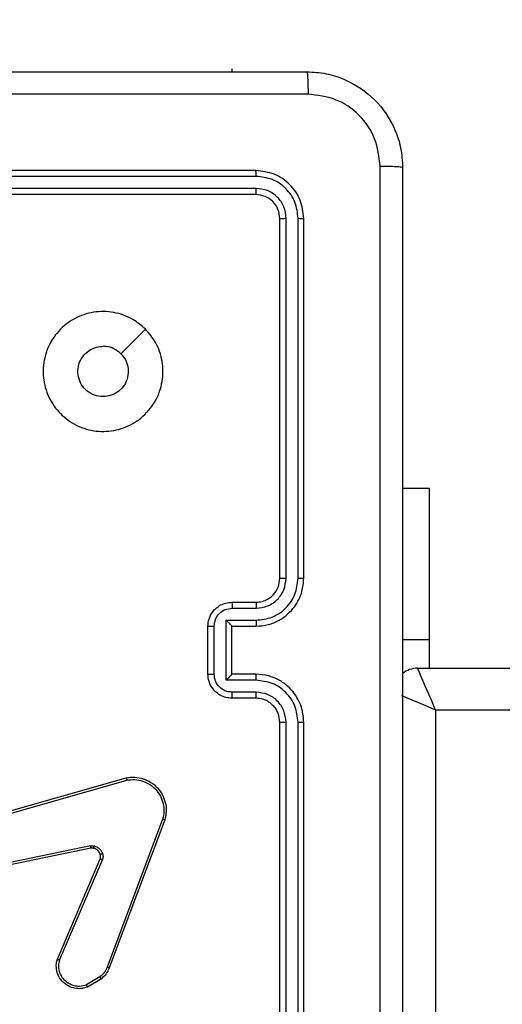
# Model space of a CAD drawing. Units: millimetres. Extents: x -334 to 1252, y 107 to 953.
# Drawn here: x 771 to 775, y 333 to 341 of the extents above; entities that cross this region are included whole.
import ezdxf

# ---------------------------------------------------------------- set-up
doc = ezdxf.new("R2010")
doc.units = ezdxf.units.MM
doc.header["$LTSCALE"] = 100
doc.header["$PDSIZE"] = -1
doc.layers.add('VP-DIM', color=7, linetype='Continuous')
doc.layers.add('VP-EQ', color=7, linetype='Continuous', true_color=0x8a3492)
doc.dimstyles.get("Standard").update_dxf_attribs({"dimtxt": 14, "dimasz": 20, "dimexe": 20, "dimexo": 50, "dimgap": 20, "dimtad": 0, "dimdec": 0, "dimzin": 0, "dimdsep": 46, "dimtxsty": 'Standard', "dimcen": -0.09, "dimadec": 0, "dimazin": 0, "dimtfac": 1, "dimtdec": 4, "dimtofl": 0, "dimtmove": 0, "dimatfit": 3, "dimfxl": 70, "dimfxlon": 1, "dimtolj": 1, "dimtzin": 0, "dimarcsym": 0})

# ---------------------------------------------------------------- blocks, each defined once
blk = doc.blocks.new('*D7')
at = {"layer": 'Defpoints', "color": 0}
for p in [(621.9129, 563.0066), (621.9129, 256.9566), (1117.9129, 256.9566)]:
    blk.add_point(p, dxfattribs=at)
at = {"layer": 'VP-DIM', "color": 0, "lineweight": -2}
for p, q in [((1047.9129, 563.0066), (1137.9129, 563.0066)), ((1117.9129, 543.0066), (1117.9129, 452.5278)), ((1117.9129, 276.9566), (1117.9129, 377.5278)), ((1047.9129, 256.9566), (1137.9129, 256.9566))]:
    blk.add_line(p, q, dxfattribs=at)
at = {"layer": 'VP-DIM', "color": 0}
for points in [[(1121.2463, 543.0066), (1114.5796, 543.0066), (1117.9129, 563.0066)], [(1114.5796, 276.9566), (1121.2463, 276.9566), (1117.9129, 256.9566)]]:
    blk.add_solid(points, dxfattribs=at)
at = {"layer": 'VP-DIM', "color": 0, "insert": (1117.9129, 415.0278), "char_height": 14, "attachment_point": 5, "rotation": 90}
blk.add_mtext('\\A1;306', dxfattribs=at)
blk = doc.blocks.new('*D11')
at = {"layer": 'Defpoints', "color": 0}
for p in [(542.6234, 713.0553), (542.6234, 106.9566), (1231.5354, 106.9566)]:
    blk.add_point(p, dxfattribs=at)
at = {"layer": 'VP-DIM', "color": 0, "lineweight": -2}
for p, q in [((1161.5354, 713.0553), (1251.5354, 713.0553)), ((1231.5354, 693.0553), (1231.5354, 458.7351)), ((1231.5354, 126.9566), (1231.5354, 383.7351)), ((1161.5354, 106.9566), (1251.5354, 106.9566))]:
    blk.add_line(p, q, dxfattribs=at)
at = {"layer": 'VP-DIM', "color": 0}
for points in [[(1234.8688, 693.0553), (1228.2021, 693.0553), (1231.5354, 713.0553)], [(1228.2021, 126.9566), (1234.8688, 126.9566), (1231.5354, 106.9566)]]:
    blk.add_solid(points, dxfattribs=at)
at = {"layer": 'VP-DIM', "color": 0, "insert": (1231.5354, 421.2351), "char_height": 14, "attachment_point": 5, "rotation": 90}
blk.add_mtext('\\A1;606', dxfattribs=at)
blk = doc.blocks.new('RC1461_')
at = {"color": 0, "linetype": 'Continuous', "lineweight": 25}
for p, q in [((772.8734, 341.0066), (772.8734, 340.9816)), ((773.0734, 340.1566), (770.0735, 340.1566)), ((773.0758, 340.1092), (770.0738, 340.1092)), ((773.0758, 340.0091), (770.0738, 340.0091)), ((773.0734, 339.9566), (770.0735, 339.9566)), ((773.2734, 336.7566), (773.2734, 339.7566)), ((773.3259, 336.757), (773.326, 339.759)), ((773.426, 336.757), (773.426, 339.759)), ((773.4734, 336.7566), (773.4734, 339.7566)), ((774.5234, 337.5066), (774.2984, 337.5066)), ((774.5234, 336.2435), (774.5234, 337.5066)), ((772.8734, 336.5566), (773.0734, 336.5566)), ((772.8756, 336.5068), (773.0758, 336.5068)), ((772.8256, 336.4068), (773.0758, 336.4068)), ((772.8256, 335.9065), (772.8256, 336.4068)), ((772.6734, 335.9566), (772.6734, 336.3566)), ((772.7255, 335.9565), (772.7255, 336.3567)), ((772.8734, 336.3566), (772.8734, 336.3567)), ((772.8734, 336.3566), (773.0734, 336.3566)), ((772.8734, 335.9566), (772.8734, 336.3566)), ((774.5234, 336.2435), (774.2984, 336.2435)), ((774.5234, 336.0066), (774.5234, 336.2435)), ((774.4234, 336.0066), (838.8235, 336.0066)), ((773.0758, 335.9065), (772.8256, 335.9065)), ((773.0734, 335.9566), (772.8734, 335.9566)), ((772.8734, 335.9566), (772.8734, 335.9566)), ((773.0758, 335.8064), (772.8756, 335.8064)), ((773.0734, 335.7566), (772.8734, 335.7566)), ((774.5734, 335.6566), (774.5734, 331.9066)), ((838.6734, 335.6566), (774.5734, 335.6566)), ((773.2734, 332.5566), (773.2734, 335.5566)), ((773.326, 332.5543), (773.3259, 335.5562)), ((773.426, 332.5542), (773.426, 335.5562)), ((773.4734, 332.5566), (773.4734, 335.5566)), ((770.4705, 334.6596), (771.9919, 335.0925)), ((770.4762, 334.64), (771.9973, 335.0728)), ((772.2952, 334.7468), (771.8325, 333.5137)), ((772.3135, 334.7407), (771.8506, 333.5073)), ((771.6932, 334.5244), (770.4862, 334.2735)), ((771.6967, 334.5053), (770.49, 334.2544)), ((771.417, 333.5802), (771.7736, 334.417)), ((771.4363, 333.5727), (771.7925, 334.4087)), ((771.7729, 333.4316), (771.6614, 333.3648)), ((771.7847, 333.4166), (771.6685, 333.3471))]:
    blk.add_line(p, q, dxfattribs=at)
at = {"color": 0, "linetype": 'Continuous', "lineweight": 25, "flags": 128}
for points in [[(772.1518, 338.835), (772.0494, 338.7326), (771.9469, 338.6301)], [(774.5734, 335.6566), (774.5442, 335.7249), (774.516, 335.7906), (774.4901, 335.8511), (774.4674, 335.9041), (774.4487, 335.9476), (774.4348, 335.98), (774.4263, 335.9999), (774.4234, 336.0066)], [(774.5734, 335.6566), (774.5051, 335.6859), (774.4395, 335.714), (774.379, 335.74), (774.3259, 335.7627), (774.2912, 335.7776)]]:
    blk.add_lwpolyline(points, dxfattribs=at)
at = {"color": 0, "linetype": 'Continuous', "lineweight": 25}
blk.add_arc((774.4234, 335.8066), 0.2, 90, 129.24242, dxfattribs=at)
for points, knots in [([(765.4484, 340.9816), (766.3424, 340.9816), (768.1306, 340.9816), (770.8162, 340.9816), (772.6045, 340.9816), (773.4984, 340.9816)], [0, 0, 0, 0, 0.333294, 0.6667, 1, 1, 1, 1]), ([(773.4984, 340.9816), (773.4998, 340.9788), (773.5025, 340.9732), (773.5059, 340.9305), (773.5085, 340.8686), (773.5089, 340.8188), (773.5092, 340.7939)], [0, 0, 0, 0, 0.250422, 0.500146, 0.750058, 1, 1, 1, 1]), ([(773.4984, 340.9816), (773.5529, 340.9784), (773.6604, 340.972), (773.8606, 340.9072), (774.0783, 340.7617), (774.2239, 340.544), (774.2888, 340.3438), (774.2952, 340.2362), (774.2984, 340.1816)], [0, 0, 0, 0, 0.13035, 0.257336, 0.499988, 0.742418, 0.869442, 1, 1, 1, 1]), ([(773.5092, 340.7939), (772.6127, 340.7939), (770.8198, 340.7938), (768.127, 340.7938), (766.3341, 340.7939), (765.4377, 340.7939)], [0, 0, 0, 0, 0.333336, 0.666664, 1, 1, 1, 1]), ([(774.1107, 340.1923), (774.1015, 340.2711), (774.0831, 340.4285), (773.9446, 340.6278), (773.7454, 340.7668), (773.5879, 340.7849), (773.5092, 340.7939)], [0, 0, 0, 0, 0.250028, 0.499927, 0.75004, 1, 1, 1, 1]), ([(773.0758, 340.1092), (773.0757, 340.1162), (773.0756, 340.1303), (773.075, 340.1458), (773.0742, 340.1549), (773.0737, 340.1561), (773.0734, 340.1566)], [0, 0, 0, 0, 0.279807, 0.5591725, 0.7794507, 1, 1, 1, 1]), ([(773.4734, 339.7566), (773.4674, 339.809), (773.4554, 339.9138), (773.3629, 340.046), (773.2307, 340.1386), (773.1258, 340.1506), (773.0734, 340.1566)], [0, 0, 0, 0, 0.249953, 0.499874, 0.749881, 1, 1, 1, 1]), ([(774.1107, 332.1209), (774.1107, 333.0174), (774.1106, 334.8102), (774.1106, 337.503), (774.1107, 339.2959), (774.1107, 340.1923)], [0, 0, 0, 0, 0.333336, 0.666664, 1, 1, 1, 1]), ([(774.2984, 340.1816), (774.2955, 340.183), (774.2897, 340.1857), (774.2473, 340.1891), (774.1856, 340.1916), (774.1357, 340.1921), (774.1107, 340.1923)], [0, 0, 0, 0, 0.249949, 0.499808, 0.749515, 1, 1, 1, 1]), ([(774.2984, 340.1816), (774.2984, 339.2877), (774.2984, 337.4994), (774.2984, 334.8138), (774.2984, 333.0256), (774.2984, 332.1316)], [0, 0, 0, 0, 0.333296, 0.666701, 1, 1, 1, 1]), ([(773.426, 339.759), (773.4208, 339.8049), (773.413, 339.8738), (773.3687, 339.9551), (773.3105, 340.0254), (773.2128, 340.0926), (773.1215, 340.1037), (773.0758, 340.1092)], [0, 0, 0, 0, 0.250173, 0.376174, 0.500777, 0.750411, 1, 1, 1, 1]), ([(773.0734, 339.9566), (773.0738, 339.9577), (773.0745, 339.9597), (773.0753, 339.9739), (773.0757, 339.9912), (773.0758, 340.0032), (773.0758, 340.0091)], [0, 0, 0, 0, 0.279831, 0.558988, 0.779433, 1, 1, 1, 1]), ([(773.326, 339.759), (773.3223, 339.7918), (773.3167, 339.8411), (773.285, 339.899), (773.2434, 339.9493), (773.1737, 339.9973), (773.1084, 340.0052), (773.0758, 340.0091)], [0, 0, 0, 0, 0.250151, 0.37621, 0.500757, 0.750392, 1, 1, 1, 1]), ([(773.2734, 339.7566), (773.2704, 339.7828), (773.2644, 339.8352), (773.2182, 339.9013), (773.152, 339.9476), (773.0996, 339.9536), (773.0734, 339.9566)], [0, 0, 0, 0, 0.250021, 0.499899, 0.749736, 1, 1, 1, 1]), ([(773.2734, 339.7566), (773.2745, 339.757), (773.2765, 339.7577), (773.2907, 339.7585), (773.3081, 339.7589), (773.32, 339.759), (773.326, 339.759)], [0, 0, 0, 0, 0.279955, 0.559172, 0.779361, 1, 1, 1, 1]), ([(773.426, 339.759), (773.4331, 339.7589), (773.4471, 339.7588), (773.4626, 339.7582), (773.4717, 339.7574), (773.4729, 339.7569), (773.4734, 339.7566)], [0, 0, 0, 0, 0.279904, 0.559098, 0.779556, 1, 1, 1, 1]), ([(772.1518, 338.835), (772.182, 338.7993), (772.2482, 338.7209), (772.3003, 338.567), (772.3006, 338.3966), (772.2448, 338.2347), (772.1374, 338.1018), (771.993, 338.0099), (771.8258, 337.9734), (771.6552, 337.9921), (771.5021, 338.0676), (771.381, 338.1896), (771.3079, 338.3433), (771.2905, 338.5142), (771.3289, 338.6803), (771.4219, 338.8247), (771.5562, 338.9299), (771.7185, 338.985), (771.8892, 338.9823), (772.0411, 338.9295), (772.1179, 338.864), (772.1518, 338.835)], [0, 0, 0, 0, 0.044516, 0.0979, 0.151698, 0.20554, 0.258935, 0.312777, 0.366694, 0.419997, 0.474533, 0.527065, 0.582033, 0.634408, 0.689043, 0.742517, 0.796164, 0.849848, 0.90369, 0.957424, 1, 1, 1, 1]), ([(771.9469, 338.6301), (771.962, 338.6118), (771.992, 338.5751), (772.0109, 338.5051), (772.007, 338.4337), (771.9794, 338.3673), (771.9314, 338.3139), (771.8683, 338.2793), (771.7973, 338.2676), (771.7265, 338.2801), (771.6638, 338.3152), (771.6164, 338.3691), (771.5894, 338.4357), (771.5859, 338.5074), (771.6065, 338.5762), (771.6486, 338.6345), (771.7076, 338.6753), (771.7609, 338.6905), (771.7914, 338.6914), (771.7984, 338.6916)], [0, 0, 0, 0, 0.061279, 0.122576, 0.183888, 0.245249, 0.306632, 0.368105, 0.42952, 0.490897, 0.55221, 0.613519, 0.674774, 0.736096, 0.797431, 0.85884, 0.920284, 0.98172, 1, 1, 1, 1]), ([(771.9469, 338.6301), (771.9286, 338.6451), (771.892, 338.6751), (771.8374, 338.6902), (771.8062, 338.6913), (771.7984, 338.6916)], [0, 0, 0, 0, 0.428994, 0.857823, 1, 1, 1, 1]), ([(773.0734, 336.3566), (773.1084, 336.3593), (773.176, 336.3644), (773.267, 336.4027), (773.3408, 336.4548), (773.411, 336.5326), (773.4635, 336.635), (773.4704, 336.7194), (773.4734, 336.7566)], [0, 0, 0, 0, 0.167298, 0.322548, 0.465812, 0.597014, 0.82239, 1, 1, 1, 1]), ([(773.0734, 336.5566), (773.0918, 336.5581), (773.1257, 336.5608), (773.1775, 336.5829), (773.2254, 336.621), (773.2651, 336.6821), (773.2706, 336.7311), (773.2734, 336.7566)], [0, 0, 0, 0, 0.1760478, 0.3237607, 0.5330384, 0.7566723, 1, 1, 1, 1]), ([(773.0758, 336.5068), (773.1084, 336.5108), (773.1738, 336.5188), (773.2567, 336.5759), (773.3144, 336.6587), (773.3221, 336.7242), (773.3259, 336.757)], [0, 0, 0, 0, 0.2499513, 0.4998925, 0.749555, 1, 1, 1, 1]), ([(773.0758, 336.4068), (773.1217, 336.4121), (773.2133, 336.4228), (773.3292, 336.5035), (773.4092, 336.6196), (773.4204, 336.7112), (773.426, 336.757)], [0, 0, 0, 0, 0.250455, 0.500143, 0.750084, 1, 1, 1, 1]), ([(773.2734, 336.7566), (773.2736, 336.7567), (773.2741, 336.7567), (773.2773, 336.7568), (773.2821, 336.7568), (773.2887, 336.7569), (773.2968, 336.757), (773.3059, 336.757), (773.3158, 336.757), (773.3225, 336.757), (773.3259, 336.757)], [0, 0, 0, 0, 0.125084, 0.250246, 0.375147, 0.499874, 0.624845, 0.749653, 0.874729, 1, 1, 1, 1]), ([(773.426, 336.757), (773.4323, 336.757), (773.4448, 336.757), (773.4605, 336.7569), (773.4713, 336.7568), (773.4727, 336.7567), (773.4734, 336.7566)], [0, 0, 0, 0, 0.250024, 0.499744, 0.749747, 1, 1, 1, 1]), ([(772.6734, 336.3566), (772.6752, 336.3769), (772.6791, 336.4213), (772.708, 336.4736), (772.7443, 336.5113), (772.7808, 336.5357), (772.8248, 336.5531), (772.8569, 336.5554), (772.8734, 336.5566)], [0, 0, 0, 0, 0.1931486, 0.423759, 0.5536692, 0.6929142, 0.8417559, 1, 1, 1, 1]), ([(772.8734, 336.5566), (772.8738, 336.5557), (772.8744, 336.5537), (772.8751, 336.5405), (772.8756, 336.5241), (772.8756, 336.5126), (772.8756, 336.5068)], [0, 0, 0, 0, 0.279855, 0.559118, 0.779489, 1, 1, 1, 1]), ([(773.0734, 336.5566), (773.0737, 336.5559), (773.0744, 336.5543), (773.0751, 336.5429), (773.0757, 336.5264), (773.0757, 336.5134), (773.0758, 336.5068)], [0, 0, 0, 0, 0.250266, 0.499999, 0.749836, 1, 1, 1, 1]), ([(772.7255, 336.3567), (772.7279, 336.3764), (772.7327, 336.4156), (772.767, 336.4654), (772.8166, 336.5), (772.8559, 336.5046), (772.8756, 336.5068)], [0, 0, 0, 0, 0.249931, 0.49982, 0.749564, 1, 1, 1, 1]), ([(772.8256, 336.4068), (772.8311, 336.4013), (772.8421, 336.3902), (772.8552, 336.3767), (772.8642, 336.3673), (772.8694, 336.3616), (772.8728, 336.3578), (772.8732, 336.357), (772.8734, 336.3567)], [0, 0, 0, 0, 0.25153, 0.502514, 0.646564, 0.775584, 0.892424, 1, 1, 1, 1]), ([(773.0758, 336.4068), (773.0757, 336.4002), (773.0757, 336.3871), (773.0751, 336.3705), (773.0744, 336.359), (773.0737, 336.3574), (773.0734, 336.3566)], [0, 0, 0, 0, 0.250155, 0.499999, 0.749751, 1, 1, 1, 1]), ([(772.6734, 336.3566), (772.6736, 336.3566), (772.674, 336.3567), (772.6772, 336.3567), (772.682, 336.3567), (772.6886, 336.3567), (772.6966, 336.3567), (772.7056, 336.3567), (772.7154, 336.3567), (772.7221, 336.3567), (772.7255, 336.3567)], [0, 0, 0, 0, 0.125076, 0.250319, 0.375321, 0.500083, 0.624853, 0.749907, 0.87521, 1, 1, 1, 1]), ([(772.6734, 335.9566), (772.6736, 335.9566), (772.674, 335.9566), (772.6772, 335.9566), (772.682, 335.9565), (772.6886, 335.9565), (772.6966, 335.9565), (772.7056, 335.9565), (772.7154, 335.9565), (772.7221, 335.9565), (772.7255, 335.9565)], [0, 0, 0, 0, 0.125068, 0.250303, 0.375296, 0.50005, 0.624812, 0.749924, 0.875219, 1, 1, 1, 1]), ([(772.8734, 335.7566), (772.8568, 335.7578), (772.8246, 335.7601), (772.7806, 335.7777), (772.744, 335.8021), (772.7078, 335.84), (772.6792, 335.8922), (772.6752, 335.9365), (772.6734, 335.9566)], [0, 0, 0, 0, 0.1587183, 0.3079544, 0.4475051, 0.5774742, 0.8077326, 1, 1, 1, 1]), ([(772.8756, 335.8064), (772.8559, 335.8087), (772.8166, 335.8133), (772.767, 335.8479), (772.7327, 335.8976), (772.7279, 335.9369), (772.7255, 335.9565)], [0, 0, 0, 0, 0.250436, 0.500181, 0.750069, 1, 1, 1, 1]), ([(772.8256, 335.9065), (772.8311, 335.912), (772.8421, 335.923), (772.8552, 335.9365), (772.8642, 335.946), (772.8694, 335.9516), (772.8728, 335.9554), (772.8732, 335.9562), (772.8734, 335.9566)], [0, 0, 0, 0, 0.251615, 0.50252, 0.646355, 0.775674, 0.892474, 1, 1, 1, 1]), ([(773.0758, 335.9065), (773.0757, 335.913), (773.0757, 335.9261), (773.0751, 335.9428), (773.0744, 335.9543), (773.0737, 335.9558), (773.0734, 335.9566)], [0, 0, 0, 0, 0.2501846, 0.5000534, 0.7497916, 1, 1, 1, 1]), ([(773.4734, 335.5566), (773.4704, 335.5936), (773.4636, 335.6777), (773.4114, 335.7799), (773.3414, 335.8579), (773.2676, 335.9103), (773.1763, 335.9488), (773.1086, 335.9539), (773.0734, 335.9566)], [0, 0, 0, 0, 0.176495, 0.401527, 0.53283, 0.676326, 0.832072, 1, 1, 1, 1]), ([(773.426, 335.5562), (773.4204, 335.602), (773.4092, 335.6936), (773.3292, 335.8097), (773.2133, 335.8905), (773.1217, 335.9011), (773.0758, 335.9065)], [0, 0, 0, 0, 0.249915, 0.499856, 0.749546, 1, 1, 1, 1]), ([(772.8734, 335.7566), (772.8738, 335.7576), (772.8744, 335.7595), (772.8751, 335.7727), (772.8756, 335.7892), (772.8756, 335.8007), (772.8756, 335.8064)], [0, 0, 0, 0, 0.2797654, 0.5590516, 0.7794959, 1, 1, 1, 1]), ([(773.0734, 335.7566), (773.0737, 335.7574), (773.0744, 335.759), (773.0751, 335.7703), (773.0757, 335.7868), (773.0757, 335.7999), (773.0758, 335.8064)], [0, 0, 0, 0, 0.250157, 0.500032, 0.749855, 1, 1, 1, 1]), ([(773.3259, 335.5562), (773.3219, 335.5889), (773.3139, 335.6543), (773.2568, 335.7373), (773.174, 335.795), (773.1085, 335.8026), (773.0758, 335.8064)], [0, 0, 0, 0, 0.249911, 0.499876, 0.749599, 1, 1, 1, 1]), ([(773.2734, 335.5566), (773.2709, 335.5812), (773.2669, 335.6191), (773.2429, 335.6652), (773.2196, 335.6948), (773.1945, 335.7167), (773.1662, 335.7349), (773.1267, 335.7522), (773.0929, 335.755), (773.0734, 335.7566)], [0, 0, 0, 0, 0.233531, 0.359914, 0.492421, 0.592113, 0.677666, 0.813712, 1, 1, 1, 1]), ([(773.2734, 335.5566), (773.2736, 335.5566), (773.2741, 335.5565), (773.2773, 335.5565), (773.2821, 335.5564), (773.2887, 335.5563), (773.2968, 335.5563), (773.3059, 335.5563), (773.3158, 335.5562), (773.3225, 335.5562), (773.3259, 335.5562)], [0, 0, 0, 0, 0.125078, 0.250235, 0.37526, 0.49987, 0.624835, 0.749702, 0.874734, 1, 1, 1, 1]), ([(773.426, 335.5562), (773.4323, 335.5562), (773.4448, 335.5563), (773.4605, 335.5563), (773.4713, 335.5565), (773.4727, 335.5566), (773.4734, 335.5566)], [0, 0, 0, 0, 0.249973, 0.49977, 0.74976, 1, 1, 1, 1]), ([(771.9919, 335.0925), (772.0156, 335.0955), (772.0631, 335.1016), (772.1343, 335.0873), (772.1995, 335.0566), (772.2539, 335.0107), (772.2949, 334.953), (772.3202, 334.8866), (772.3292, 334.8134), (772.3188, 334.7652), (772.3135, 334.7407)], [0, 0, 0, 0, 0.124991, 0.249959, 0.374936, 0.499958, 0.619439, 0.742604, 0.869458, 1, 1, 1, 1]), ([(771.9919, 335.0925), (771.992, 335.0923), (771.9923, 335.0918), (771.9931, 335.0887), (771.9942, 335.085), (771.9951, 335.0814), (771.9962, 335.0773), (771.9969, 335.0743), (771.9973, 335.0728)], [0, 0, 0, 0, 0.211728, 0.44833, 0.576771, 0.711304, 0.852657, 1, 1, 1, 1]), ([(771.9973, 335.0728), (772.0193, 335.0755), (772.0632, 335.0809), (772.1312, 335.0673), (772.1913, 335.0379), (772.2417, 334.9942), (772.279, 334.9412), (772.3019, 334.8786), (772.3094, 334.8118), (772.2999, 334.7684), (772.2952, 334.7468)], [0, 0, 0, 0, 0.125058, 0.250001, 0.386842, 0.499969, 0.62499, 0.749984, 0.874987, 1, 1, 1, 1]), ([(772.3135, 334.7407), (772.3133, 334.7408), (772.3129, 334.7409), (772.3101, 334.7418), (772.3068, 334.7429), (772.3035, 334.744), (772.2996, 334.7453), (772.2967, 334.7463), (772.2952, 334.7468)], [0, 0, 0, 0, 0.2025857, 0.4362733, 0.564861, 0.7010386, 0.8465959, 1, 1, 1, 1]), ([(771.6932, 334.5244), (771.6985, 334.5252), (771.7092, 334.5269), (771.7198, 334.5249), (771.7251, 334.5239)], [0, 0, 0, 0, 0.498321, 1, 1, 1, 1]), ([(771.6932, 334.5244), (771.6937, 334.5216), (771.6949, 334.516), (771.6961, 334.5097), (771.6966, 334.506), (771.6967, 334.5055), (771.6967, 334.5053)], [0, 0, 0, 0, 0.280046, 0.559085, 0.779716, 1, 1, 1, 1]), ([(771.7198, 334.5049), (771.7159, 334.5056), (771.7083, 334.507), (771.7005, 334.5058), (771.6967, 334.5053)], [0, 0, 0, 0, 0.499934, 1, 1, 1, 1]), ([(771.7198, 334.5049), (771.7199, 334.5052), (771.7203, 334.5057), (771.7215, 334.5101), (771.7232, 334.5164), (771.7244, 334.5214), (771.7251, 334.5239)], [0, 0, 0, 0, 0.249857, 0.499746, 0.749434, 1, 1, 1, 1]), ([(771.7749, 334.455), (771.7723, 334.461), (771.7672, 334.4729), (771.7542, 334.4875), (771.7383, 334.499), (771.726, 334.5029), (771.7198, 334.5049)], [0, 0, 0, 0, 0.249891, 0.499799, 0.749915, 1, 1, 1, 1]), ([(771.7251, 334.5239), (771.7327, 334.5215), (771.7482, 334.5165), (771.768, 334.5018), (771.7846, 334.4835), (771.7911, 334.4686), (771.7943, 334.4612)], [0, 0, 0, 0, 0.246499, 0.500037, 0.751638, 1, 1, 1, 1]), ([(771.7736, 334.417), (771.7755, 334.423), (771.7795, 334.4355), (771.7765, 334.4483), (771.7749, 334.455)], [0, 0, 0, 0, 0.477908, 1, 1, 1, 1]), ([(771.7736, 334.417), (771.7739, 334.4168), (771.7746, 334.4164), (771.7798, 334.4142), (771.786, 334.4115), (771.7904, 334.4096), (771.7925, 334.4087)], [0, 0, 0, 0, 0.279779, 0.559438, 0.779659, 1, 1, 1, 1]), ([(771.7749, 334.455), (771.7753, 334.4551), (771.7761, 334.4552), (771.7813, 334.4568), (771.7877, 334.4589), (771.7921, 334.4604), (771.7943, 334.4612)], [0, 0, 0, 0, 0.27978, 0.558935, 0.780006, 1, 1, 1, 1]), ([(771.7943, 334.4612), (771.7964, 334.4524), (771.8007, 334.4347), (771.7953, 334.4174), (771.7925, 334.4087)], [0, 0, 0, 0, 0.499993, 1, 1, 1, 1]), ([(771.6685, 333.3471), (771.6544, 333.3425), (771.6242, 333.3329), (771.5731, 333.3329), (771.5181, 333.3479), (771.4646, 333.3833), (771.4256, 333.4358), (771.4084, 333.493), (771.4072, 333.5413), (771.414, 333.5685), (771.417, 333.5802)], [0, 0, 0, 0, 0.103749, 0.221787, 0.353899, 0.500174, 0.664949, 0.803247, 0.914965, 1, 1, 1, 1]), ([(771.417, 333.5802), (771.4172, 333.5801), (771.4176, 333.5798), (771.4206, 333.5786), (771.4242, 333.5772), (771.4277, 333.5759), (771.4318, 333.5743), (771.4348, 333.5732), (771.4363, 333.5727)], [0, 0, 0, 0, 0.205716, 0.4399, 0.568082, 0.704273, 0.848527, 1, 1, 1, 1]), ([(771.6614, 333.3648), (771.6418, 333.3594), (771.6077, 333.3498), (771.5596, 333.3559), (771.5188, 333.371), (771.482, 333.3964), (771.4514, 333.4336), (771.4328, 333.4779), (771.4262, 333.5259), (771.4329, 333.5571), (771.4363, 333.5727)], [0, 0, 0, 0, 0.158637, 0.276987, 0.37495, 0.500024, 0.625036, 0.75003, 0.874995, 1, 1, 1, 1]), ([(771.8325, 333.5137), (771.8253, 333.498), (771.811, 333.4666), (771.7856, 333.4432), (771.7729, 333.4316)], [0, 0, 0, 0, 0.499875, 1, 1, 1, 1]), ([(771.8506, 333.5073), (771.8426, 333.4898), (771.8268, 333.4551), (771.7986, 333.4294), (771.7847, 333.4166)], [0, 0, 0, 0, 0.505596, 1, 1, 1, 1]), ([(771.8506, 333.5073), (771.8503, 333.5074), (771.8495, 333.5076), (771.8447, 333.5092), (771.8388, 333.5113), (771.8346, 333.5129), (771.8325, 333.5137)], [0, 0, 0, 0, 0.279416, 0.559229, 0.779462, 1, 1, 1, 1]), ([(771.7847, 333.4166), (771.7845, 333.4169), (771.784, 333.4175), (771.781, 333.4214), (771.777, 333.4263), (771.7742, 333.4298), (771.7729, 333.4316)], [0, 0, 0, 0, 0.279807, 0.558894, 0.779589, 1, 1, 1, 1]), ([(771.6685, 333.3471), (771.6684, 333.3473), (771.6682, 333.3479), (771.6665, 333.3519), (771.6642, 333.3578), (771.6623, 333.3625), (771.6614, 333.3648)], [0, 0, 0, 0, 0.25011, 0.500307, 0.750142, 1, 1, 1, 1])]:
    blk.add_open_spline(points, degree=3, knots=knots, dxfattribs=at)
blk = doc.blocks.new('RC1461_2D')
at = {"layer": 'VP-EQ', "color": 0}
blk.add_blockref('RC1461_', (0, 0), dxfattribs=at)

msp = doc.modelspace()

# ---------------------------------------------------------------- block references
at = {"layer": 'VP-EQ', "color": 0}
msp.add_blockref('RC1461_2D', (0, 0), dxfattribs=at)

# ---------------------------------------------------------------- dimensions: what is measured, and where the dimension line sits
at = {"layer": 'VP-DIM', "color": 0}
for base, p1, p2, picture, middle in [((1231.5354, 106.9566), (542.6234, 713.0553), (542.6234, 106.9566), '*D11', (1231.5354, 421.2351)), ((1117.9129, 256.9566), (621.9129, 563.0066), (621.9129, 256.9566), '*D7', (1117.9129, 415.0278))]:
    dim = msp.add_linear_dim(base=base, p1=p1, p2=p2, angle=90, dimstyle='Standard', dxfattribs=at)
    dim.commit()
    dim.dimension.update_dxf_attribs({"geometry": picture, "text_midpoint": middle, "dimtype": 160})

doc.saveas('drawing.dxf')
